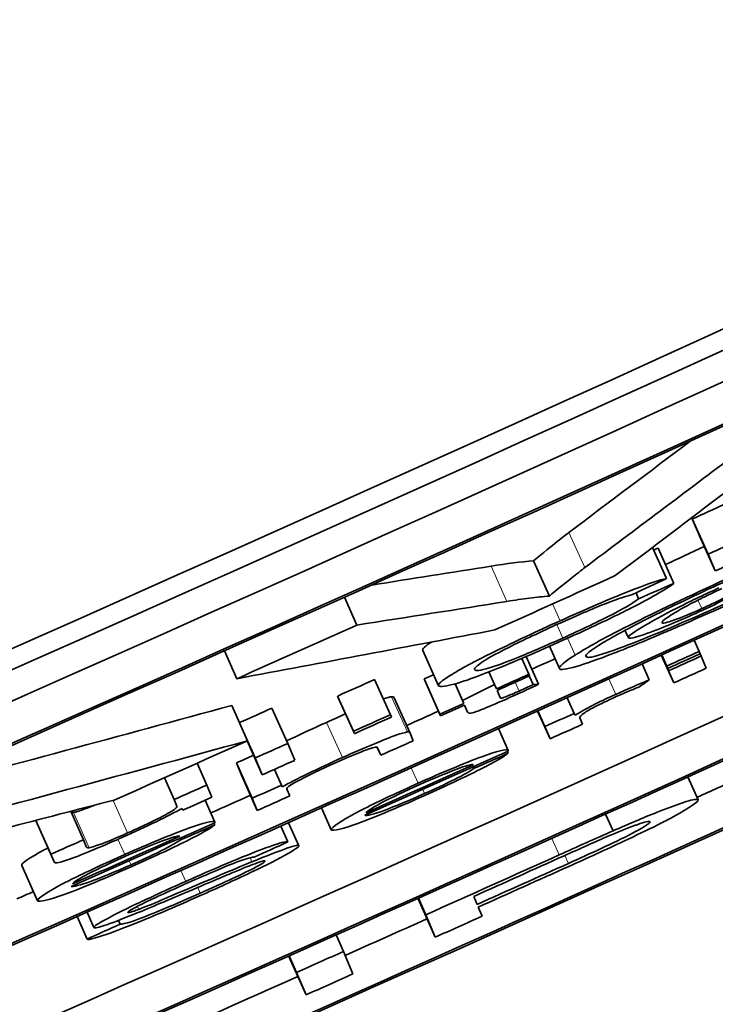
# Model space of a CAD drawing. Units: millimetres. Extents: x 701 to 1558, y -556 to 2423.
# Drawn here: x 1275 to 1279, y -481 to -476 of the extents above; entities that cross this region are included whole.
import ezdxf

# ---------------------------------------------------------------- set-up
doc = ezdxf.new("R2010")
doc.units = ezdxf.units.MM
doc.layers.add('Widoczne (ISO)', color=1, linetype='Continuous', lineweight=35)
doc.layers.add('Widoczne wąskie (ISO)', color=3, linetype='Continuous', lineweight=9)

msp = doc.modelspace()

# ---------------------------------------------------------------- linework, layer by layer
at = {"layer": 'Widoczne (ISO)'}
for p, q in [((1278.8792, -478.6972), (1278.9617, -478.879)), ((1278.9155, -478.7845), (1278.8792, -478.6972)), ((1278.9155, -478.7845), (1278.998, -478.9663)), ((1278.6738, -478.8443), (1278.7465, -479.0049)), ((1278.7019, -478.8484), (1278.7843, -479.0302)), ((1278.0583, -478.9137), (1278.1404, -479.0956)), ((1278.9617, -478.879), (1278.998, -478.9663)), ((1277.0814, -479.1019), (1277.1458, -479.2456)), ((1278.5882, -479.0795), (1278.6017, -479.1094)), ((1278.5311, -479.2728), (1278.5485, -479.3112)), ((1278.8888, -479.3241), (1278.9148, -479.3815)), ((1277.4857, -479.3772), (1277.5675, -479.5593)), ((1278.1405, -479.3555), (1278.1923, -479.4703)), ((1276.4619, -479.3788), (1276.526, -479.5226)), ((1277.9979, -479.4177), (1278.0347, -479.4994)), ((1278.0202, -479.4082), (1278.0849, -479.5518)), ((1278.7183, -479.4013), (1278.7833, -479.5448)), ((1278.7202, -479.4004), (1278.7569, -479.4815)), ((1278.7206, -479.4002), (1278.7521, -479.4698)), ((1278.721, -479.4), (1278.747, -479.4575)), ((1278.9199, -479.3938), (1278.9148, -479.3815)), ((1278.9195, -479.394), (1278.9248, -479.4055)), ((1278.9511, -479.4688), (1278.9248, -479.4055)), ((1278.6191, -479.4461), (1278.6567, -479.5292)), ((1278.747, -479.4575), (1278.7521, -479.4698)), ((1277.2372, -479.5268), (1277.3188, -479.7089)), ((1277.4927, -479.5242), (1277.5744, -479.7063)), ((1277.4962, -479.5325), (1277.4927, -479.5242)), ((1277.8281, -479.4876), (1277.8575, -479.5529)), ((1278.0381, -479.5077), (1278.0347, -479.4994)), ((1278.0368, -479.5083), (1278.057, -479.5531)), ((1278.7569, -479.4815), (1278.7833, -479.5448)), ((1277.4962, -479.5325), (1277.5779, -479.7146)), ((1277.6531, -479.5491), (1277.6987, -479.6505)), ((1277.6536, -479.549), (1277.6922, -479.6349)), ((1277.8667, -479.575), (1277.8575, -479.5529)), ((1277.0462, -479.6123), (1277.1277, -479.7945)), ((1277.0512, -479.6245), (1277.0462, -479.6123)), ((1277.0512, -479.6245), (1277.1327, -479.8066)), ((1277.339, -479.6221), (1277.4207, -479.8042)), ((1277.8856, -479.6204), (1277.8701, -479.5833)), ((1278.2323, -479.6207), (1278.2689, -479.7019)), ((1276.4995, -479.6608), (1276.5808, -479.8431)), ((1276.7069, -479.6748), (1276.7883, -479.857)), ((1277.6922, -479.6349), (1277.6987, -479.6505)), ((1277.7011, -479.6593), (1277.7173, -479.6953)), ((1277.7021, -479.6588), (1277.7173, -479.6953)), ((1277.3239, -479.7211), (1277.3188, -479.7089)), ((1277.5744, -479.7063), (1277.5779, -479.7146)), ((1278.0793, -479.6897), (1278.144, -479.8333)), ((1278.0811, -479.6888), (1278.1177, -479.77)), ((1278.2729, -479.7115), (1278.2689, -479.7019)), ((1278.3119, -479.7576), (1278.2981, -479.7245)), ((1277.8768, -479.7808), (1277.9273, -479.8931)), ((1278.1177, -479.77), (1278.144, -479.8333)), ((1277.1277, -479.7945), (1277.1327, -479.8066)), ((1277.4368, -479.8431), (1277.4207, -479.8042)), ((1276.5783, -479.8443), (1276.6563, -480.0194)), ((1276.5805, -479.8433), (1276.62, -479.9321)), ((1276.8246, -479.9443), (1276.7883, -479.857)), ((1277.2504, -479.8775), (1277.2687, -479.9184)), ((1277.2527, -479.8799), (1277.2687, -479.9184)), ((1276.62, -479.9321), (1276.6563, -480.0194)), ((1277.923, -479.8984), (1277.9274, -479.9082)), ((1276.3197, -479.9594), (1276.3698, -480.072)), ((1276.5228, -479.9578), (1276.604, -480.1401)), ((1276.5491, -480.0211), (1276.5228, -479.9578)), ((1277.7487, -479.9767), (1277.7525, -479.985)), ((1276.1514, -480.0342), (1276.2014, -480.1468)), ((1276.5491, -480.0211), (1276.6304, -480.2034)), ((1276.7193, -479.9913), (1276.7556, -480.0726)), ((1278.8563, -480.0302), (1278.9098, -480.1486)), ((1276.3961, -480.1353), (1276.3698, -480.072)), ((1276.7593, -480.0816), (1276.7556, -480.0726)), ((1276.604, -480.1401), (1276.6304, -480.2034)), ((1276.7986, -480.1284), (1276.7843, -480.0939)), ((1276.2014, -480.1468), (1276.2155, -480.1807)), ((1276.3612, -480.1508), (1276.4112, -480.2633)), ((1276.9623, -480.1904), (1277.0128, -480.3035)), ((1275.6677, -480.2076), (1275.7328, -480.3546)), ((1276.2414, -480.193), (1276.2455, -480.2022)), ((1276.2416, -480.1929), (1276.2455, -480.2022)), ((1278.4305, -480.2224), (1278.4694, -480.3087)), ((1275.4999, -480.2857), (1275.4869, -480.2543)), ((1275.4871, -480.2543), (1275.5644, -480.4291)), ((1275.4999, -480.2857), (1275.5806, -480.4683)), ((1276.4069, -480.2686), (1276.4113, -480.2783)), ((1276.7521, -480.2841), (1276.7886, -480.366)), ((1276.7919, -480.2664), (1276.8452, -480.3859)), ((1275.7474, -480.3896), (1275.7328, -480.3546)), ((1276.2324, -480.3462), (1276.2361, -480.3545)), ((1275.5644, -480.4291), (1275.5806, -480.4683)), ((1275.4145, -480.4874), (1275.4951, -480.67)), ((1277.7669, -480.6887), (1277.7496, -480.6471)), ((1277.4685, -480.676), (1277.4609, -480.6577)), ((1277.4635, -480.6565), (1277.5016, -480.7418)), ((1277.4685, -480.676), (1277.55, -480.8582)), ((1275.7516, -480.7283), (1275.787, -480.8083)), ((1277.5016, -480.7418), (1277.55, -480.8582)), ((1277.7923, -480.7497), (1277.7727, -480.7025)), ((1275.6995, -480.7513), (1275.7509, -480.8676)), ((1275.9134, -480.7711), (1275.9221, -480.7908)), ((1277.0387, -480.8462), (1277.0768, -480.9315)), ((1276.7963, -480.9542), (1276.8343, -481.0395)), ((1277.1252, -481.0479), (1277.0768, -480.9315)), ((1276.8015, -480.9736), (1276.7939, -480.9552)), ((1276.8015, -480.9736), (1276.8827, -481.1559)), ((1276.8343, -481.0395), (1276.8827, -481.1559))]:
    msp.add_line(p, q, dxfattribs=at)
for centre, major_axis, ratio, start_param, end_param in [((1121.9044, -132.9075), (-50.1642, -389.179), 1, 0.610262, 6.283185), ((1121.9047, -132.9076), (2.5252, -399.992), 1, 0, 0.772898), ((1121.3941, -131.6915), (-351.8078, -146.261), 0.998012, 1.47769, 1.661417), ((1121.3941, -131.6915), (-351.9001, -146.2994), 0.998012, 1.47769, 1.661417), ((1121.4509, -131.8283), (351.9001, 146.2994), 0.998012, 4.625451, 4.796842), ((1121.4509, -131.8283), (-352.0848, -146.3761), 0.998012, 1.483858, 1.655249), ((1121.4546, -131.837), (352.0848, 146.3761), 0.998012, 4.625844, 4.796448), ((1121.8138, -132.7012), (-352.0848, -146.3761), 0.998012, 1.484252, 1.654856), ((1122.184, -133.5916), (352.0848, 146.3761), 0.998012, 4.625451, 4.796842), ((1121.8175, -132.71), (352.0848, 146.3761), 0.998012, 4.730831, 4.763246), ((1122.0558, -133.2832), (351.9001, 146.2994), 0.998012, 4.730841, 4.763246), ((1122.0558, -133.2832), (-352.0848, -146.3761), 0.998012, 1.589239, 1.621653), ((1122.0594, -133.2919), (352.0848, 146.3761), 0.998012, 4.730831, 4.756684), ((1122.1804, -133.5829), (-352.0848, -146.3761), 0.998012, 1.589239, 1.615092), ((1121.6734, -132.3633), (351.9001, 146.2994), 0.998012, 4.744427, 4.74491), ((1121.6734, -132.3633), (-352.0848, -146.3761), 0.998012, 1.602834, 1.603318), ((1121.7096, -132.4506), (352.0848, 146.3761), 0.998012, 4.744427, 4.74491), ((1121.636, -132.2735), (352.0848, 146.3761), 0.998012, 4.741359, 4.743149), ((1121.515, -131.9825), (-352.0848, -146.3761), 0.998012, 1.596285, 1.598066), ((1121.8138, -132.7012), (351.9001, 146.2994), 0.998012, 4.741634, 4.741978), ((1121.8417, -132.7682), (-352.0848, -146.3761), 0.998012, 1.601731, 1.602215), ((1121.8468, -132.7805), (352.0848, 146.3761), 0.998012, 4.743324, 4.743807), ((1121.8517, -132.7922), (-352.0848, -146.3761), 0.998012, 1.601731, 1.602215), ((1121.878, -132.8555), (352.0848, 146.3761), 0.998012, 4.743324, 4.743807), ((1121.7046, -132.4384), (351.9001, 146.2994), 0.998012, 4.739062, 4.739611), ((1121.7438, -132.5328), (351.9001, 146.2994), 0.998012, 4.740233, 4.740374), ((1121.7438, -132.5328), (-352.0848, -146.3761), 0.998012, 1.59948, 1.599963), ((1121.7473, -132.5411), (352.0848, 146.3761), 0.998012, 4.741073, 4.741556), ((1121.6734, -132.3633), (351.9001, 146.2994), 0.998012, 4.737694, 4.738176), ((1121.7438, -132.5328), (-352.0848, -146.3761), 0.998012, 1.59864, 1.598997), ((1121.7473, -132.5411), (352.0848, 146.3761), 0.998012, 4.740233, 4.74059), ((1121.7046, -132.4384), (-352.0848, -146.3761), 0.998012, 1.597469, 1.598018), ((1121.7096, -132.4506), (352.0848, 146.3761), 0.998012, 4.739062, 4.739611), ((1121.8138, -132.7012), (351.9001, 146.2994), 0.998012, 4.739773, 4.740245), ((1121.8517, -132.7922), (-352.0848, -146.3761), 0.998012, 1.599892, 1.600327), ((1121.878, -132.8555), (352.0848, 146.3761), 0.998012, 4.741485, 4.741968), ((1121.636, -132.2735), (352.0848, 146.3761), 0.998012, 4.735707, 4.737688), ((1121.6734, -132.3633), (-352.0848, -146.3761), 0.998012, 1.596101, 1.596584), ((1121.7701, -132.5961), (352.0848, 146.3761), 0.998012, 4.739279, 4.739762), ((1121.7438, -132.5328), (351.9001, 146.2994), 0.998012, 4.737445, 4.737699), ((1121.866, -132.8266), (352.0848, 146.3761), 0.998012, 4.738769, 4.740896), ((1121.7096, -132.4506), (352.0848, 146.3761), 0.998012, 4.737693, 4.738176), ((1121.8623, -132.8178), (-352.0848, -146.3761), 0.998012, 1.597203, 1.598797), ((1122.1804, -133.5829), (351.9001, 146.2994), 0.998012, 4.743037, 4.743657), ((1121.6833, -132.3873), (-352.0848, -146.3761), 0.998012, 1.59487, 1.595353), ((1121.7438, -132.5328), (-352.0848, -146.3761), 0.998012, 1.595852, 1.596288), ((1121.7096, -132.4506), (352.0848, 146.3761), 0.998012, 4.736514, 4.736946), ((1121.8138, -132.7012), (351.9001, 146.2994), 0.998012, 4.736863, 4.737453), ((1121.7701, -132.5961), (352.0848, 146.3761), 0.998012, 4.737445, 4.737928), ((1121.7581, -132.5672), (352.0848, 146.3761), 0.998012, 4.734723, 4.736851), ((1121.7545, -132.5584), (-352.0848, -146.3761), 0.998012, 1.593158, 1.594751), ((1121.6833, -132.3873), (-352.0848, -146.3761), 0.998012, 1.593043, 1.593526), ((1122.0953, -133.3783), (-352.0848, -146.3761), 0.998012, 1.597421, 1.599401), ((1122.101, -133.392), (352.0848, 146.3761), 0.998012, 4.73971, 4.741054), ((1122.1183, -133.4336), (-352.0848, -146.3761), 0.998012, 1.598117, 1.599473), ((1122.124, -133.4474), (352.0848, 146.3761), 0.998012, 4.73971, 4.741058), ((1167.8828, -243.8942), (-251.0412, -104.7011), 0.999455, 1.447101, 1.689748), ((1121.8138, -132.7012), (351.9001, 146.2994), 0.998012, 4.73399, 4.734234), ((1122.1437, -133.4946), (352.0848, 146.3761), 0.998012, 4.739013, 4.73971), ((1122.1804, -133.5829), (351.9001, 146.2994), 0.998012, 4.737806, 4.73902), ((1122.0953, -133.3783), (-352.0848, -146.3761), 0.998012, 1.595504, 1.596201), ((1122.1437, -133.4946), (352.0848, 146.3761), 0.998012, 4.737097, 4.737793), ((1122.1804, -133.5829), (351.9001, 146.2994), 0.998012, 4.730841, 4.737103)]:
    msp.add_ellipse(centre, major_axis=major_axis, ratio=ratio, start_param=start_param, end_param=end_param, dxfattribs=at)
for points in [[(1278.2409, -478.7673), (1278.4503, -478.6103), (1278.6596, -478.453), (1278.8688, -478.2956)], [(1279.1064, -478.3606), (1278.8455, -478.5571), (1278.5844, -478.7533), (1278.3231, -478.9492)], [(1278.4806, -478.9902), (1278.7707, -478.7712), (1279.0607, -478.5517), (1279.3504, -478.3318)], [(1278.0583, -478.9137), (1278.1612, -478.8303), (1278.2221, -478.7814), (1278.2409, -478.7673)], [(1278.6799, -478.8579), (1278.6873, -478.8548), (1278.6946, -478.8516), (1278.7019, -478.8484)], [(1278.7405, -478.9336), (1278.803, -478.904), (1278.8698, -478.873), (1278.9409, -478.8404)], [(1277.8389, -478.9418), (1277.9214, -478.9283), (1277.9945, -478.919), (1278.0583, -478.9137)], [(1277.2222, -479.0388), (1277.4278, -479.0066), (1277.6334, -478.9742), (1277.8389, -478.9418)], [(1278.5694, -479.0883), (1278.6285, -479.0606), (1278.6875, -479.0328), (1278.7465, -479.0049)], [(1278.7843, -479.0302), (1278.7234, -479.0566), (1278.6626, -479.083), (1278.6017, -479.1094)], [(1277.9209, -479.1238), (1277.6627, -479.1646), (1277.4043, -479.2052), (1277.1458, -479.2456)], [(1276.526, -479.5226), (1276.9704, -479.4394), (1277.4145, -479.3556), (1277.8583, -479.271)], [(1277.4857, -479.3772), (1277.4827, -479.3698), (1277.4979, -479.3551), (1277.5313, -479.3332)], [(1278.2736, -479.4008), (1278.2159, -479.4372), (1278.1883, -479.4608), (1278.1923, -479.4703)], [(1278.1923, -479.4703), (1278.1958, -479.4787), (1278.2245, -479.4757), (1278.2806, -479.4594)], [(1278.6567, -479.5292), (1278.6037, -479.5508), (1278.5442, -479.576), (1278.4832, -479.6036)], [(1278.6024, -479.5656), (1278.6205, -479.5535), (1278.6386, -479.5413), (1278.6567, -479.5292)], [(1277.8575, -479.5529), (1277.8024, -479.5803), (1277.7473, -479.6076), (1277.6922, -479.6349)], [(1277.958, -479.61), (1278.0007, -479.5909), (1278.0435, -479.5712), (1278.0849, -479.5518)], [(1278.057, -479.5531), (1278.0335, -479.564), (1278.0082, -479.5756), (1277.9842, -479.5865)], [(1278.0849, -479.5518), (1278.0756, -479.5522), (1278.0663, -479.5527), (1278.057, -479.5531)], [(1278.4784, -479.6188), (1278.5219, -479.5992), (1278.5644, -479.5811), (1278.6024, -479.5656)], [(1277.2821, -479.6271), (1277.3017, -479.6207), (1277.3161, -479.6169), (1277.3253, -479.6158)], [(1277.3253, -479.6158), (1277.3324, -479.615), (1277.337, -479.6171), (1277.339, -479.6221)], [(1274.776, -480.1256), (1275.3511, -479.9719), (1275.9256, -479.817), (1276.4995, -479.6608)], [(1276.9891, -479.7481), (1277.0233, -479.7328), (1277.056, -479.7184), (1277.0873, -479.705)], [(1278.2981, -479.7245), (1278.2964, -479.7203), (1278.3029, -479.7123), (1278.3211, -479.6993)], [(1276.7827, -479.8445), (1276.84, -479.8161), (1276.9088, -479.784), (1276.9891, -479.7481)], [(1277.4207, -479.8042), (1277.4193, -479.8008), (1277.4171, -479.7968), (1277.4069, -479.798)], [(1276.5808, -479.8431), (1275.9181, -480.0235), (1275.2546, -480.2022), (1274.5904, -480.3793)], [(1277.0705, -479.9303), (1276.946, -479.986), (1276.8262, -480.044), (1276.7593, -480.0816)], [(1277.9274, -479.9082), (1277.8691, -479.9338), (1277.8108, -479.9594), (1277.7525, -479.985)], [(1277.9274, -479.8964), (1277.9276, -479.8953), (1277.9277, -479.894), (1277.9273, -479.8931)], [(1277.4673, -480.0708), (1277.5474, -480.035), (1277.626, -480.0024), (1277.6787, -479.9834)], [(1277.6787, -479.9834), (1277.7226, -479.9677), (1277.7395, -479.9654), (1277.7474, -479.9669)], [(1275.324, -480.2963), (1275.513, -480.2476), (1275.7019, -480.1988), (1275.8908, -480.1498)], [(1275.6693, -480.2112), (1275.6721, -480.2137), (1275.6762, -480.2146), (1275.6818, -480.2138)], [(1275.9313, -480.3433), (1276.0564, -480.2878), (1276.1734, -480.2309), (1276.2416, -480.1929)], [(1276.4113, -480.2783), (1276.3529, -480.3037), (1276.2945, -480.3291), (1276.2361, -480.3545)], [(1276.4114, -480.2666), (1276.4115, -480.2655), (1276.4116, -480.2642), (1276.4112, -480.2633)], [(1276.1622, -480.3526), (1276.2061, -480.3371), (1276.2231, -480.3348), (1276.231, -480.3364)], [(1278.4694, -480.3087), (1278.3799, -480.3478), (1278.2809, -480.3923), (1278.1907, -480.4328)], [(1278.2173, -480.4372), (1278.2913, -480.4039), (1278.3828, -480.3627), (1278.4431, -480.3368)], [(1275.7626, -480.3963), (1275.7507, -480.3981), (1275.7489, -480.3933), (1275.7474, -480.3896)], [(1275.9505, -480.4392), (1276.0306, -480.4037), (1276.1095, -480.3714), (1276.1622, -480.3526)], [(1276.6154, -480.4441), (1276.6732, -480.4181), (1276.7309, -480.392), (1276.7886, -480.366)], [(1275.5806, -480.4683), (1275.582, -480.4715), (1275.5834, -480.4752), (1275.5953, -480.4736)], [(1276.0179, -480.7143), (1275.9828, -480.7275), (1275.9626, -480.7331), (1275.9614, -480.7302)], [(1275.9221, -480.7908), (1275.8651, -480.8164), (1275.808, -480.842), (1275.7509, -480.8676)]]:
    msp.add_open_spline(points, degree=3, dxfattribs=at)
for points, knots in [([(1278.3231, -478.9492), (1278.3088, -478.9599), (1278.2766, -478.9857), (1278.2579, -479.0008), (1278.2207, -479.0306), (1278.1752, -479.0675), (1278.1404, -479.0956)], [-0.08395728, -0.08395728, -0.08395728, -0.08395728, -0.05577556, -0.05577556, -0.05577556, 0, 0, 0, 0]), ([(1278.7465, -479.0049), (1278.7103, -479.0127), (1278.6558, -479.03), (1278.5438, -479.0744), (1278.4592, -479.108), (1278.3232, -479.1662), (1278.1959, -479.2237)], [-0.09727925, -0.09727925, -0.09727925, -0.09727925, -0.04187173, -0.04187173, -0.04187173, 0, 0, 0, 0]), ([(1279.0916, -478.9911), (1278.9072, -479.0748), (1278.7087, -479.1688), (1278.5871, -479.2299), (1278.4159, -479.3158), (1278.3535, -479.3518), (1278.2903, -479.3905), (1278.2845, -479.394), (1278.2789, -479.3975), (1278.2736, -479.4008)], [-0.08888019, -0.08888019, -0.08888019, -0.08888019, -0.05383663, -0.05383663, -0.05383663, -0.00450963, -0.00450963, -0.00450963, 0, 0, 0, 0]), ([(1278.3296, -479.4074), (1278.3259, -479.3984), (1278.3466, -479.3796), (1278.4183, -479.3363), (1278.468, -479.3062), (1278.5811, -479.2453), (1278.6905, -479.191), (1278.8274, -479.1231), (1278.9492, -479.0661), (1279.0869, -479.0036)], [-0.1338806, -0.1338806, -0.1338806, -0.1338806, -0.0815734, -0.0815734, -0.0815734, -0.0453453, -0.0453453, -0.0453453, 0, 0, 0, 0]), ([(1279.2552, -478.9765), (1279.2569, -478.9806), (1279.2474, -478.9897), (1279.2269, -479.0038), (1279.2067, -479.0177), (1279.1754, -479.0363), (1279.1452, -479.0528), (1279.1034, -479.0756), (1279.0676, -479.0938), (1279.0372, -479.1089), (1278.9937, -479.1304), (1278.9644, -479.1443), (1278.9281, -479.1607)], [-0.03252727, -0.03252727, -0.03252727, -0.03252727, -0.02638716, -0.02638716, -0.02638716, -0.02032803, -0.02032803, -0.02032803, -0.01194925, -0.01194925, -0.01194925, 0, 0, 0, 0]), ([(1278.2303, -479.3154), (1278.3292, -479.2707), (1278.4278, -479.2247), (1278.5131, -479.1826), (1278.5366, -479.171), (1278.5602, -479.1592), (1278.5885, -479.1447), (1278.6674, -479.1041), (1278.7525, -479.0551), (1278.7843, -479.0302)], [-0.1249782, -0.1249782, -0.1249782, -0.1249782, -0.0637809, -0.0637809, -0.0637809, -0.0469341, -0.0469341, -0.0469341, 0, 0, 0, 0]), ([(1279.0163, -479.0542), (1278.9435, -479.0872), (1278.8875, -479.1138), (1278.7994, -479.1582), (1278.7323, -479.192), (1278.6564, -479.2337), (1278.6167, -479.2578), (1278.5639, -479.29), (1278.5458, -479.3048), (1278.5485, -479.3112)], [-0.09120931, -0.09120931, -0.09120931, -0.09120931, -0.05837361, -0.05837361, -0.05837361, -0.03332207, -0.03332207, -0.03332207, 0, 0, 0, 0]), ([(1278.7218, -479.2337), (1278.7203, -479.2299), (1278.7295, -479.2215), (1278.7469, -479.2089), (1278.763, -479.1973), (1278.793, -479.1787), (1278.8217, -479.1626), (1278.8609, -479.1407), (1278.8837, -479.1288), (1278.9213, -479.1101), (1278.9534, -479.0941), (1278.9927, -479.0754), (1279.0325, -479.0574)], [-0.05168299, -0.05168299, -0.05168299, -0.05168299, -0.03965005, -0.03965005, -0.03965005, -0.0284227, -0.0284227, -0.0284227, -0.01310158, -0.01310158, -0.01310158, 0, 0, 0, 0]), ([(1278.8973, -479.1851), (1278.9501, -479.1612), (1279.001, -479.1369), (1279.0463, -479.1144), (1279.0794, -479.0979), (1279.1281, -479.0733), (1279.1787, -479.0457)], [-0.06274309, -0.06274309, -0.06274309, -0.06274309, -0.02652491, -0.02652491, -0.02652491, 0, 0, 0, 0]), ([(1278.1404, -479.0956), (1278.1084, -479.0983), (1278.0741, -479.102), (1278.0377, -479.1066), (1278.0009, -479.1113), (1277.962, -479.1171), (1277.9209, -479.1238)], [-0.1047303, -0.1047303, -0.1047303, -0.1047303, -0.0526136, -0.0526136, -0.0526136, 0, 0, 0, 0]), ([(1278.1959, -479.2354), (1278.2775, -479.1986), (1278.3656, -479.1606), (1278.4255, -479.1369), (1278.5095, -479.1037), (1278.5416, -479.0949), (1278.5694, -479.0883)], [-0.04728924, -0.04728924, -0.04728924, -0.04728924, -0.0276065, -0.0276065, -0.0276065, 0, 0, 0, 0]), ([(1278.6017, -479.1094), (1278.583, -479.1253), (1278.546, -479.1492), (1278.4658, -479.1906), (1278.4037, -479.2227), (1278.3064, -479.2693), (1278.2105, -479.3125)], [-0.07222499, -0.07222499, -0.07222499, -0.07222499, -0.03152479, -0.03152479, -0.03152479, 0, 0, 0, 0]), ([(1278.2806, -479.4594), (1278.326, -479.4462), (1278.386, -479.4249), (1278.4728, -479.3913), (1278.5325, -479.3682), (1278.6001, -479.3414), (1278.7337, -479.2844), (1278.7463, -479.2791), (1278.7601, -479.2732), (1278.7752, -479.2667), (1278.8611, -479.2297), (1278.9878, -479.1744), (1279.159, -479.0967)], [-0.3241676, -0.3241676, -0.3241676, -0.3241676, -0.1714168, -0.1714168, -0.1714168, -0.0662653, -0.0662653, -0.0662653, -0.0563608, -0.0563608, -0.0563608, 0, 0, 0, 0]), ([(1279.1523, -479.0893), (1278.9886, -479.1636), (1278.8088, -479.2415), (1278.7333, -479.2732), (1278.6511, -479.3079), (1278.5986, -479.329), (1278.5431, -479.3502), (1278.4995, -479.3669), (1278.4648, -479.3792), (1278.4396, -479.3875), (1278.3542, -479.4158), (1278.3432, -479.4143), (1278.3333, -479.4105), (1278.3314, -479.4098), (1278.3302, -479.4087), (1278.3296, -479.4074)], [-0.07990148, -0.07990148, -0.07990148, -0.07990148, -0.06743477, -0.06743477, -0.06743477, -0.05384488, -0.05384488, -0.05384488, -0.0431791, -0.0431791, -0.0431791, -0.00694398, -0.00694398, -0.00694398, 0, 0, 0, 0]), ([(1278.9281, -479.1607), (1278.8742, -479.1851), (1278.8239, -479.2057), (1278.7876, -479.219), (1278.7462, -479.2342), (1278.7238, -479.2383), (1278.7218, -479.2337)], [-0.045307, -0.045307, -0.045307, -0.045307, -0.02411754, -0.02411754, -0.02411754, 0, 0, 0, 0]), ([(1278.1959, -479.2237), (1278.0793, -479.2762), (1277.9563, -479.3341), (1277.8658, -479.3786), (1277.7052, -479.4576), (1277.6857, -479.4713), (1277.6495, -479.4927), (1277.646, -479.4948), (1277.6427, -479.4968), (1277.6395, -479.4987), (1277.5777, -479.536), (1277.5641, -479.5511), (1277.5675, -479.5593)], [-0.07915099, -0.07915099, -0.07915099, -0.07915099, -0.06656888, -0.06656888, -0.06656888, -0.04422115, -0.04422115, -0.04422115, -0.04207006, -0.04207006, -0.04207006, 0, 0, 0, 0]), ([(1278.5485, -479.3112), (1278.5505, -479.3161), (1278.5678, -479.314), (1278.6034, -479.3032), (1278.6287, -479.2955), (1278.6837, -479.2758), (1278.7345, -479.2552), (1278.8092, -479.2248), (1278.8449, -479.2089), (1278.8973, -479.1851)], [-0.04544473, -0.04544473, -0.04544473, -0.04544473, -0.02898652, -0.02898652, -0.02898652, -0.01726123, -0.01726123, -0.01726123, 0, 0, 0, 0]), ([(1277.7543, -479.4753), (1277.7529, -479.472), (1277.7562, -479.4667), (1277.7643, -479.4592), (1277.7674, -479.4564), (1277.7755, -479.4494), (1277.7901, -479.4393), (1277.8142, -479.4225), (1277.852, -479.4006), (1277.9339, -479.3592), (1277.9967, -479.3275), (1278.0995, -479.2789), (1278.1959, -479.2354)], [-0.1629164, -0.1629164, -0.1629164, -0.1629164, -0.0980902, -0.0980902, -0.0980902, -0.0730905, -0.0730905, -0.0730905, -0.0316977, -0.0316977, -0.0316977, 0, 0, 0, 0]), ([(1277.5675, -479.5593), (1277.5712, -479.5683), (1277.6184, -479.5589), (1277.6498, -479.5501), (1277.6829, -479.5408), (1277.7, -479.5348), (1277.7309, -479.5239), (1277.7704, -479.51), (1277.8205, -479.4908), (1277.868, -479.4717), (1277.9839, -479.4252), (1278.107, -479.371), (1278.2303, -479.3154)], [-0.0825732, -0.0825732, -0.0825732, -0.0825732, -0.07024374, -0.07024374, -0.07024374, -0.05720731, -0.05720731, -0.05720731, -0.04056472, -0.04056472, -0.04056472, 0, 0, 0, 0]), ([(1278.2105, -479.3125), (1278.1286, -479.3495), (1278.0431, -479.3861), (1277.9767, -479.413), (1277.8805, -479.452), (1277.8396, -479.4647), (1277.8135, -479.4717), (1277.7703, -479.4833), (1277.757, -479.4818), (1277.7543, -479.4753)], [-0.0683127, -0.0683127, -0.0683127, -0.0683127, -0.05423887, -0.05423887, -0.05423887, -0.03382565, -0.03382565, -0.03382565, 0, 0, 0, 0]), ([(1277.7173, -479.6953), (1277.7194, -479.7003), (1277.7326, -479.7017), (1277.7429, -479.6988), (1277.7602, -479.6939), (1277.7742, -479.6887), (1277.8159, -479.6718), (1277.8497, -479.658), (1277.9054, -479.6338), (1277.958, -479.61)], [-0.05124426, -0.05124426, -0.05124426, -0.05124426, -0.03864393, -0.03864393, -0.03864393, -0.01731925, -0.01731925, -0.01731925, 0, 0, 0, 0]), ([(1277.9842, -479.5865), (1277.9602, -479.5972), (1277.9338, -479.6085), (1277.9264, -479.6115), (1277.9111, -479.6177), (1277.9014, -479.621), (1277.8969, -479.6223), (1277.8928, -479.6235), (1277.8932, -479.6231), (1277.8923, -479.6232), (1277.8885, -479.6236), (1277.8864, -479.6225), (1277.8856, -479.6204)], [-0.01690445, -0.01690445, -0.01690445, -0.01690445, -0.01564714, -0.01564714, -0.01564714, -0.01303636, -0.01303636, -0.01303636, -0.01065401, -0.01065401, -0.01065401, 0, 0, 0, 0]), ([(1278.4832, -479.6036), (1278.4459, -479.6204), (1278.4133, -479.6357), (1278.3756, -479.6546), (1278.3413, -479.6719), (1278.306, -479.6917), (1278.2729, -479.7115)], [-0.05021438, -0.05021438, -0.05021438, -0.05021438, -0.02395142, -0.02395142, -0.02395142, 0, 0, 0, 0]), ([(1278.3211, -479.6993), (1278.3313, -479.6921), (1278.338, -479.6873), (1278.3807, -479.6654), (1278.4019, -479.6547), (1278.4407, -479.6359), (1278.4784, -479.6188)], [-0.03751544, -0.03751544, -0.03751544, -0.03751544, -0.01241484, -0.01241484, -0.01241484, 0, 0, 0, 0]), ([(1277.4069, -479.798), (1277.3961, -479.7993), (1277.3718, -479.8064), (1277.3514, -479.8135), (1277.314, -479.8264), (1277.3074, -479.8298), (1277.2892, -479.837), (1277.271, -479.8443), (1277.2527, -479.8518), (1277.2364, -479.8586), (1277.182, -479.8812), (1277.1275, -479.9048), (1277.0705, -479.9303)], [-0.03298028, -0.03298028, -0.03298028, -0.03298028, -0.02992656, -0.02992656, -0.02992656, -0.02432169, -0.02432169, -0.02432169, -0.01871683, -0.01871683, -0.01871683, 0, 0, 0, 0]), ([(1277.0389, -479.9555), (1277.08, -479.9371), (1277.1215, -479.9192), (1277.1572, -479.9049), (1277.1899, -479.8918), (1277.2175, -479.882), (1277.2288, -479.879), (1277.2504, -479.8733), (1277.2513, -479.8765), (1277.2527, -479.8799)], [-0.03705102, -0.03705102, -0.03705102, -0.03705102, -0.02692905, -0.02692905, -0.02692905, -0.01765809, -0.01765809, -0.01765809, 0, 0, 0, 0]), ([(1277.9273, -479.8931), (1277.9235, -479.8839), (1277.8665, -479.8976), (1277.7909, -479.9256), (1277.7016, -479.9586), (1277.5845, -480.0079), (1277.4626, -480.0625)], [-0.07390854, -0.07390854, -0.07390854, -0.07390854, -0.0400377, -0.0400377, -0.0400377, 0, 0, 0, 0]), ([(1277.4995, -480.1244), (1277.6004, -480.0792), (1277.7053, -480.0302), (1277.7807, -479.9919), (1277.8617, -479.9508), (1277.9048, -479.9252), (1277.9274, -479.9082)], [-0.05996035, -0.05996035, -0.05996035, -0.05996035, -0.03104697, -0.03104697, -0.03104697, 0, 0, 0, 0]), ([(1276.7843, -480.0939), (1276.7826, -480.0899), (1276.7859, -480.0835), (1276.808, -480.0692), (1276.8184, -480.0625), (1276.8287, -480.0563), (1276.8553, -480.0427), (1276.8844, -480.0277), (1276.9629, -479.9895), (1277.0389, -479.9555)], [-0.09637583, -0.09637583, -0.09637583, -0.09637583, -0.04773372, -0.04773372, -0.04773372, -0.02494681, -0.02494681, -0.02494681, 0, 0, 0, 0]), ([(1277.7525, -479.985), (1277.7323, -479.9986), (1277.6963, -480.0195), (1277.6527, -480.0416), (1277.5931, -480.0718), (1277.5488, -480.0919), (1277.4958, -480.1156)], [-0.03008087, -0.03008087, -0.03008087, -0.03008087, -0.01737918, -0.01737918, -0.01737918, 0, 0, 0, 0]), ([(1277.4626, -480.0625), (1277.3624, -480.1074), (1277.2617, -480.1546), (1277.1851, -480.1934), (1277.1661, -480.203), (1277.1492, -480.2117), (1277.1316, -480.2211), (1277.0768, -480.2502), (1277.0087, -480.2935), (1277.0128, -480.3035)], [-0.1353569, -0.1353569, -0.1353569, -0.1353569, -0.0683024, -0.0683024, -0.0683024, -0.0516577, -0.0516577, -0.0516577, 0, 0, 0, 0]), ([(1277.1929, -480.2153), (1277.1962, -480.2072), (1277.2411, -480.1806), (1277.2746, -480.163), (1277.3263, -480.1359), (1277.3948, -480.1033), (1277.4673, -480.0708)], [-0.03928336, -0.03928336, -0.03928336, -0.03928336, -0.02382559, -0.02382559, -0.02382559, 0, 0, 0, 0]), ([(1277.0128, -480.3035), (1277.0167, -480.3128), (1277.0817, -480.2958), (1277.1502, -480.2705), (1277.2457, -480.2352), (1277.3714, -480.1818), (1277.4995, -480.1244)], [-0.0722696, -0.0722696, -0.0722696, -0.0722696, -0.0420608, -0.0420608, -0.0420608, 0, 0, 0, 0]), ([(1277.4958, -480.1156), (1277.4181, -480.1504), (1277.3435, -480.1817), (1277.2863, -480.2029), (1277.2337, -480.2224), (1277.1952, -480.2319), (1277.1872, -480.2282)], [-0.06541089, -0.06541089, -0.06541089, -0.06541089, -0.03132822, -0.03132822, -0.03132822, 0, 0, 0, 0]), ([(1275.6818, -480.2138), (1275.6934, -480.212), (1275.7166, -480.2044), (1275.7514, -480.1908), (1275.7622, -480.1866), (1275.7738, -480.182), (1275.7862, -480.1769)], [0, 0, 0, 0, 1, 1, 1, 1.310158, 1.310158, 1.310158, 1.310158]), ([(1276.2155, -480.1807), (1276.2176, -480.1857), (1276.2116, -480.1934), (1276.1929, -480.2054), (1276.1786, -480.2145), (1276.1396, -480.2353), (1276.1016, -480.2539), (1276.0462, -480.2809), (1276.0089, -480.2979), (1275.9609, -480.3192)], [-0.04052779, -0.04052779, -0.04052779, -0.04052779, -0.02651201, -0.02651201, -0.02651201, -0.01572631, -0.01572631, -0.01572631, 0, 0, 0, 0]), ([(1278.2417, -480.4919), (1278.3362, -480.4494), (1278.4332, -480.4052), (1278.5257, -480.3619), (1278.5866, -480.3333), (1278.646, -480.3049), (1278.6976, -480.2791), (1278.7243, -480.2657), (1278.7418, -480.2569), (1278.7722, -480.2406), (1278.8183, -480.2159), (1278.9143, -480.1593), (1278.9098, -480.1486)], [-0.267127, -0.267127, -0.267127, -0.267127, -0.1610703, -0.1610703, -0.1610703, -0.0912574, -0.0912574, -0.0912574, -0.0550137, -0.0550137, -0.0550137, 0, 0, 0, 0]), ([(1278.9098, -480.1486), (1278.9075, -480.143), (1278.8834, -480.1469), (1278.8476, -480.1578), (1278.7965, -480.1734), (1278.744, -480.1937), (1278.6969, -480.2125), (1278.622, -480.2425), (1278.549, -480.2739), (1278.4694, -480.3087)], [-0.05458878, -0.05458878, -0.05458878, -0.05458878, -0.04298305, -0.04298305, -0.04298305, -0.02639813, -0.02639813, -0.02639813, 0, 0, 0, 0]), ([(1276.4112, -480.2633), (1276.4074, -480.2541), (1276.3503, -480.2676), (1276.2746, -480.2952), (1276.1852, -480.3279), (1276.0679, -480.3768), (1275.9458, -480.4309)], [-0.07390854, -0.07390854, -0.07390854, -0.07390854, -0.0400377, -0.0400377, -0.0400377, 0, 0, 0, 0]), ([(1275.9826, -480.4928), (1276.0837, -480.448), (1276.1888, -480.3994), (1276.2644, -480.3615), (1276.3455, -480.3207), (1276.3887, -480.2953), (1276.4113, -480.2783)], [-0.05996035, -0.05996035, -0.05996035, -0.05996035, -0.03104697, -0.03104697, -0.03104697, 0, 0, 0, 0]), ([(1278.6611, -480.2615), (1278.6637, -480.2677), (1278.6121, -480.2993), (1278.5696, -480.3213), (1278.5179, -480.3482), (1278.4698, -480.3708), (1278.4114, -480.3981), (1278.3552, -480.4242), (1278.2947, -480.4517), (1278.2388, -480.4769)], [-0.05322619, -0.05322619, -0.05322619, -0.05322619, -0.03752915, -0.03752915, -0.03752915, -0.01839791, -0.01839791, -0.01839791, 0, 0, 0, 0]), ([(1278.4431, -480.3368), (1278.4942, -480.3148), (1278.5277, -480.3006), (1278.5795, -480.2817), (1278.5853, -480.2796), (1278.5916, -480.2773), (1278.5982, -480.275), (1278.6308, -480.2637), (1278.6592, -480.2568), (1278.6611, -480.2615)], [-0.07230467, -0.07230467, -0.07230467, -0.07230467, -0.02877124, -0.02877124, -0.02877124, -0.02392955, -0.02392955, -0.02392955, 0, 0, 0, 0]), ([(1275.5953, -480.4736), (1275.6059, -480.4725), (1275.6299, -480.4657), (1275.6504, -480.4587), (1275.6953, -480.4433), (1275.7086, -480.4371), (1275.7327, -480.4275), (1275.7453, -480.4224), (1275.7568, -480.4177), (1275.7661, -480.4139), (1275.8234, -480.3904), (1275.8688, -480.3709), (1275.9225, -480.3472), (1275.9254, -480.3459), (1275.9283, -480.3446), (1275.9313, -480.3433)], [-0.02948065, -0.02948065, -0.02948065, -0.02948065, -0.02697752, -0.02697752, -0.02697752, -0.02148691, -0.02148691, -0.02148691, -0.01861801, -0.01861801, -0.01861801, -0.00096205, -0.00096205, -0.00096205, 0, 0, 0, 0]), ([(1275.9609, -480.3192), (1275.9158, -480.3392), (1275.8727, -480.3576), (1275.8323, -480.3733), (1275.8036, -480.3845), (1275.7739, -480.3946), (1275.7626, -480.3963)], [-0.03532116, -0.03532116, -0.03532116, -0.03532116, -0.01466641, -0.01466641, -0.01466641, 0, 0, 0, 0]), ([(1276.2361, -480.3545), (1276.2159, -480.368), (1276.1798, -480.3887), (1276.1361, -480.4106), (1276.0764, -480.4406), (1276.032, -480.4605), (1275.979, -480.484)], [-0.03008087, -0.03008087, -0.03008087, -0.03008087, -0.01737918, -0.01737918, -0.01737918, 0, 0, 0, 0]), ([(1276.7886, -480.366), (1276.7839, -480.3623), (1276.76, -480.3673), (1276.7155, -480.3823), (1276.6689, -480.3979), (1276.593, -480.4278), (1276.5318, -480.4531), (1276.4423, -480.4901), (1276.3531, -480.5288), (1276.2613, -480.5696)], [-0.07038542, -0.07038542, -0.07038542, -0.07038542, -0.0507022, -0.0507022, -0.0507022, -0.0301113, -0.0301113, -0.0301113, 0, 0, 0, 0]), ([(1276.349, -480.6376), (1276.4398, -480.5973), (1276.5299, -480.556), (1276.6116, -480.5168), (1276.6701, -480.4888), (1276.7497, -480.4486), (1276.7879, -480.427), (1276.8395, -480.3977), (1276.847, -480.3903), (1276.8452, -480.3859)], [-0.06294299, -0.06294299, -0.06294299, -0.06294299, -0.03947585, -0.03947585, -0.03947585, -0.02268598, -0.02268598, -0.02268598, 0, 0, 0, 0]), ([(1276.8452, -480.3859), (1276.8435, -480.3818), (1276.8388, -480.3801), (1276.7831, -480.3989), (1276.7457, -480.4115), (1276.6744, -480.4392), (1276.6032, -480.4684)], [-0.06333446, -0.06333446, -0.06333446, -0.06333446, -0.02543171, -0.02543171, -0.02543171, 0, 0, 0, 0]), ([(1275.4145, -480.4874), (1275.4101, -480.4768), (1275.4497, -480.4495), (1275.5334, -480.4056), (1275.5386, -480.4028), (1275.5439, -480.4001), (1275.5493, -480.3973)], [0, 0, 0, 0, 1, 1, 1, 1.062042, 1.062042, 1.062042, 1.062042]), ([(1275.9458, -480.4309), (1275.8453, -480.4754), (1275.7445, -480.5222), (1275.6677, -480.5607), (1275.6486, -480.5702), (1275.6318, -480.5788), (1275.6141, -480.5881), (1275.5592, -480.617), (1275.491, -480.66), (1275.4951, -480.67)], [-0.1353569, -0.1353569, -0.1353569, -0.1353569, -0.0683024, -0.0683024, -0.0683024, -0.0516577, -0.0516577, -0.0516577, 0, 0, 0, 0]), ([(1275.6755, -480.5825), (1275.6788, -480.5745), (1275.7238, -480.548), (1275.7574, -480.5306), (1275.8092, -480.5037), (1275.8778, -480.4714), (1275.9505, -480.4392)], [-0.03928336, -0.03928336, -0.03928336, -0.03928336, -0.02382559, -0.02382559, -0.02382559, 0, 0, 0, 0]), ([(1276.2728, -480.5765), (1276.3687, -480.534), (1276.4792, -480.4877), (1276.5151, -480.4739), (1276.5648, -480.4548), (1276.5927, -480.4464), (1276.607, -480.4444), (1276.6107, -480.4439), (1276.6134, -480.4439), (1276.6154, -480.4441)], [-0.03891925, -0.03891925, -0.03891925, -0.03891925, -0.02469985, -0.02469985, -0.02469985, -0.00503626, -0.00503626, -0.00503626, 0, 0, 0, 0]), ([(1275.4951, -480.67), (1275.499, -480.6793), (1275.5641, -480.6626), (1275.6328, -480.6375), (1275.7284, -480.6026), (1275.8544, -480.5497), (1275.9826, -480.4928)], [-0.0722696, -0.0722696, -0.0722696, -0.0722696, -0.0420608, -0.0420608, -0.0420608, 0, 0, 0, 0]), ([(1275.979, -480.484), (1275.9011, -480.5185), (1275.8263, -480.5495), (1275.769, -480.5705), (1275.7163, -480.5897), (1275.6778, -480.5991), (1275.6698, -480.5954)], [-0.06541089, -0.06541089, -0.06541089, -0.06541089, -0.03132822, -0.03132822, -0.03132822, 0, 0, 0, 0]), ([(1276.6032, -480.4684), (1276.5306, -480.4983), (1276.401, -480.5535), (1276.2961, -480.5983), (1276.1778, -480.6488), (1276.0739, -480.6932), (1276.0179, -480.7143)], [-0.04506231, -0.04506231, -0.04506231, -0.04506231, -0.02389383, -0.02389383, -0.02389383, 0, 0, 0, 0]), ([(1276.671, -480.4646), (1276.6721, -480.4672), (1276.6653, -480.4728), (1276.6355, -480.4893), (1276.6122, -480.5022), (1276.5662, -480.5252), (1276.5191, -480.5475), (1276.4789, -480.5666), (1276.4203, -480.5937), (1276.3364, -480.631)], [-0.1011078, -0.1011078, -0.1011078, -0.1011078, -0.0597911, -0.0597911, -0.0597911, -0.0275228, -0.0275228, -0.0275228, 0, 0, 0, 0]), ([(1276.5049, -480.5239), (1276.5522, -480.5042), (1276.6026, -480.4839), (1276.6309, -480.474), (1276.6626, -480.4629), (1276.67, -480.4622), (1276.671, -480.4646)], [-0.02406869, -0.02406869, -0.02406869, -0.02406869, -0.01270067, -0.01270067, -0.01270067, 0, 0, 0, 0]), ([(1275.9894, -480.7411), (1276.0548, -480.7148), (1276.1655, -480.6679), (1276.2579, -480.6286), (1276.3719, -480.5801), (1276.4618, -480.5419), (1276.5049, -480.5239)], [-0.0272895, -0.0272895, -0.0272895, -0.0272895, -0.01506817, -0.01506817, -0.01506817, 0, 0, 0, 0]), ([(1276.2613, -480.5696), (1276.1653, -480.6122), (1276.062, -480.6599), (1276.0099, -480.6846), (1275.9292, -480.7229), (1275.875, -480.7506), (1275.8409, -480.7698), (1275.7931, -480.7966), (1275.7852, -480.8041), (1275.787, -480.8083)], [-0.04663686, -0.04663686, -0.04663686, -0.04663686, -0.03677673, -0.03677673, -0.03677673, -0.02147678, -0.02147678, -0.02147678, 0, 0, 0, 0]), ([(1275.9614, -480.7302), (1275.9599, -480.7265), (1275.9836, -480.7124), (1276.0334, -480.6873), (1276.0678, -480.6699), (1276.1788, -480.6183), (1276.2728, -480.5765)], [-0.07536951, -0.07536951, -0.07536951, -0.07536951, -0.03084195, -0.03084195, -0.03084195, 0, 0, 0, 0]), ([(1275.7509, -480.8676), (1275.7557, -480.8719), (1275.7727, -480.8699), (1275.8333, -480.8498), (1275.8755, -480.8358), (1275.9512, -480.8072), (1276.0348, -480.7728), (1276.1318, -480.733), (1276.2441, -480.6842), (1276.349, -480.6376)], [-0.1067755, -0.1067755, -0.1067755, -0.1067755, -0.0641119, -0.0641119, -0.0641119, -0.0344213, -0.0344213, -0.0344213, 0, 0, 0, 0]), ([(1276.3364, -480.631), (1276.2731, -480.6591), (1276.2102, -480.6863), (1276.1503, -480.7113), (1276.1427, -480.7144), (1276.1349, -480.7177), (1276.1245, -480.7219), (1276.0847, -480.7383), (1276.0202, -480.764), (1275.9836, -480.7763), (1275.9502, -480.7875), (1275.9309, -480.7914), (1275.9221, -480.7908)], [-0.09054331, -0.09054331, -0.09054331, -0.09054331, -0.04676235, -0.04676235, -0.04676235, -0.04118737, -0.04118737, -0.04118737, -0.01969409, -0.01969409, -0.01969409, 0, 0, 0, 0]), ([(1275.787, -480.8083), (1275.7885, -480.8119), (1275.7987, -480.8112), (1275.8396, -480.7978), (1275.8723, -480.7871), (1275.9296, -480.7653), (1275.9894, -480.7411)], [-0.04908075, -0.04908075, -0.04908075, -0.04908075, -0.02180936, -0.02180936, -0.02180936, 0, 0, 0, 0])]:
    msp.add_open_spline(points, degree=3, knots=knots, dxfattribs=at)
at = {"layer": 'Widoczne wąskie (ISO)'}
for p, q in [((1278.2409, -478.7673), (1278.3231, -478.9492)), ((1277.8389, -478.9418), (1277.9209, -479.1238)), ((1278.9081, -479.1167), (1278.9281, -479.1607)), ((1278.1566, -479.1366), (1278.1959, -479.2237)), ((1278.1792, -479.243), (1278.2105, -479.3125)), ((1278.2342, -479.3136), (1278.2736, -479.4008)), ((1278.4472, -479.5238), (1278.4832, -479.6036)), ((1277.9638, -479.5412), (1277.9842, -479.5865)), ((1277.3253, -479.6158), (1277.4069, -479.798)), ((1276.9891, -479.7481), (1277.0705, -479.9303)), ((1277.4268, -479.9827), (1277.4626, -480.0625)), ((1276.1506, -480.0345), (1276.2155, -480.1807)), ((1277.4863, -480.0944), (1277.4958, -480.1156)), ((1275.8863, -480.151), (1275.9609, -480.3192)), ((1275.6818, -480.2138), (1275.7626, -480.3963)), ((1275.9109, -480.3523), (1275.9458, -480.4309)), ((1278.1524, -480.3476), (1278.1907, -480.4328)), ((1278.2203, -480.4358), (1278.2388, -480.4769)), ((1275.9696, -480.4627), (1275.979, -480.484)), ((1276.5938, -480.4471), (1276.6032, -480.4684)), ((1276.2364, -480.5135), (1276.2613, -480.5696)), ((1276.323, -480.6009), (1276.3364, -480.631)), ((1276.011, -480.6987), (1276.0179, -480.7143))]:
    msp.add_line(p, q, dxfattribs=at)
for centre, major_axis, start_param, end_param in [((1121.9044, -132.9075), (-46.458, -395.2792), 0.010527, 6.283185), ((1121.9005, -132.906), (-43.4709, -388.6643), 0, 6.26528), ((1121.8998, -132.9057), (-50.0799, -384.9208), 0.016099, 6.283185), ((1121.8987, -132.9052), (-52.1317, -377.5619), 0.62182, 6.283185), ((1121.8994, -132.9055), (-41.0999, -381.8667), 0, 6.254228), ((1121.9046, -132.9076), (-41.8569, -397.804), 0, 2.857907)]:
    msp.add_ellipse(centre, major_axis=major_axis, ratio=1, start_param=start_param, end_param=end_param, dxfattribs=at)

doc.saveas('drawing.dxf')
